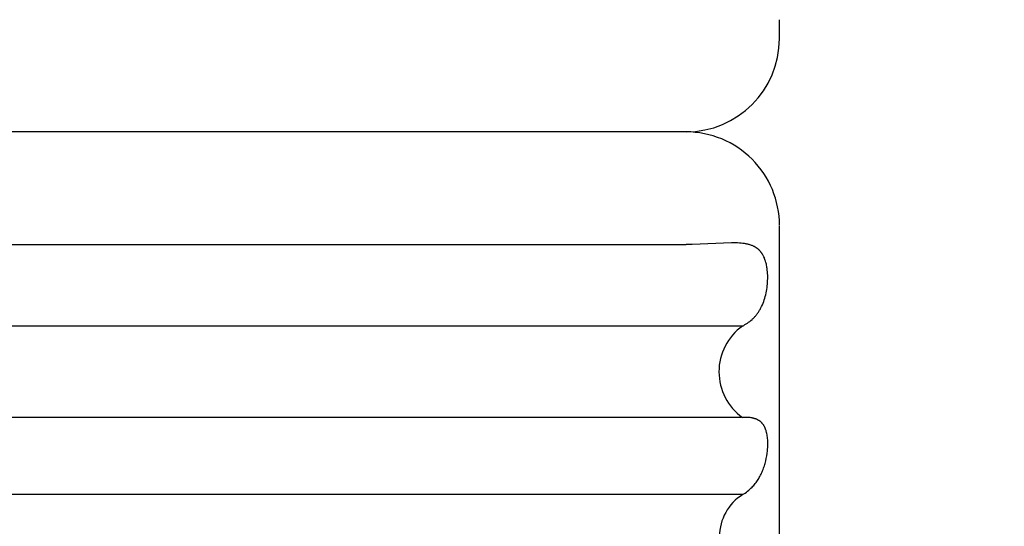
# Model space of a CAD drawing. Extents: x -3836466 to 3846578, y -307 to 7682805.
# Drawn here: x 5268 to 5279, y -242 to -237 of the extents above; entities that cross this region are included whole.
import ezdxf

# ---------------------------------------------------------------- set-up
doc = ezdxf.new("R2010")
doc.units = 0
doc.header["$LTSCALE"] = 0.5
doc.layers.add('01', color=1, linetype='CONTINUOUS')

msp = doc.modelspace()

# ---------------------------------------------------------------- linework, layer by layer
at = {"layer": '01'}
for p, q in [((5276.506, -237.141), (5276.506, -236.94)), ((5275.506, -238.141), (5127.506, -238.14)), ((5275.506, -238.141), (5127.506, -238.141)), ((5275.506, -238.141), (5127.506, -238.141)), ((5276.506, -246.79), (5276.506, -239.147)), ((5275.992, -239.329), (5275.571, -239.346)), ((5276.037, -239.329), (5275.992, -239.329)), ((5276.058, -239.33), (5276.037, -239.329)), ((5276.079, -239.331), (5276.058, -239.33)), ((5276.097, -239.333), (5276.079, -239.331)), ((5127.506, -239.346), (5275.506, -239.346)), ((5275.571, -239.346), (5275.506, -239.346)), ((5276.115, -239.335), (5276.097, -239.333)), ((5276.133, -239.337), (5276.115, -239.335)), ((5276.141, -239.339), (5276.133, -239.337)), ((5276.15, -239.34), (5276.141, -239.339)), ((5276.158, -239.342), (5276.15, -239.34)), ((5276.166, -239.344), (5276.158, -239.342)), ((5276.174, -239.346), (5276.166, -239.344)), ((5276.182, -239.348), (5276.174, -239.346)), ((5276.19, -239.351), (5276.182, -239.348)), ((5276.198, -239.353), (5276.19, -239.351)), ((5276.205, -239.356), (5276.198, -239.353)), ((5276.213, -239.359), (5276.205, -239.356)), ((5276.221, -239.362), (5276.213, -239.359)), ((5276.229, -239.366), (5276.221, -239.362)), ((5276.233, -239.368), (5276.229, -239.366)), ((5276.237, -239.37), (5276.233, -239.368)), ((5276.241, -239.372), (5276.237, -239.37)), ((5276.245, -239.374), (5276.241, -239.372)), ((5276.249, -239.377), (5276.245, -239.374)), ((5276.252, -239.379), (5276.249, -239.377)), ((5276.256, -239.381), (5276.252, -239.379)), ((5276.26, -239.384), (5276.256, -239.381)), ((5276.263, -239.386), (5276.26, -239.384)), ((5276.267, -239.389), (5276.263, -239.386)), ((5276.27, -239.391), (5276.267, -239.389)), ((5276.274, -239.394), (5276.27, -239.391)), ((5276.277, -239.397), (5276.274, -239.394)), ((5276.28, -239.4), (5276.277, -239.397)), ((5276.284, -239.402), (5276.28, -239.4)), ((5276.287, -239.405), (5276.284, -239.402)), ((5276.29, -239.408), (5276.287, -239.405)), ((5276.293, -239.412), (5276.29, -239.408)), ((5276.296, -239.415), (5276.293, -239.412)), ((5276.299, -239.418), (5276.296, -239.415)), ((5276.302, -239.421), (5276.299, -239.418)), ((5276.305, -239.425), (5276.302, -239.421)), ((5276.308, -239.428), (5276.305, -239.425)), ((5276.31, -239.432), (5276.308, -239.428)), ((5276.313, -239.435), (5276.31, -239.432)), ((5276.316, -239.439), (5276.313, -239.435)), ((5276.318, -239.443), (5276.316, -239.439)), ((5276.321, -239.447), (5276.318, -239.443)), ((5276.324, -239.451), (5276.321, -239.447)), ((5276.326, -239.455), (5276.324, -239.451)), ((5276.328, -239.459), (5276.326, -239.455)), ((5276.331, -239.463), (5276.328, -239.459)), ((5276.335, -239.471), (5276.331, -239.463)), ((5276.34, -239.48), (5276.335, -239.471)), ((5276.344, -239.489), (5276.34, -239.48)), ((5276.347, -239.498), (5276.344, -239.489)), ((5276.351, -239.508), (5276.347, -239.498)), ((5276.354, -239.517), (5276.351, -239.508)), ((5276.357, -239.527), (5276.354, -239.517)), ((5276.36, -239.538), (5276.357, -239.527)), ((5276.363, -239.548), (5276.36, -239.538)), ((5276.366, -239.559), (5276.363, -239.548)), ((5276.368, -239.569), (5276.366, -239.559)), ((5276.37, -239.581), (5276.368, -239.569)), ((5276.372, -239.592), (5276.37, -239.581)), ((5276.374, -239.603), (5276.372, -239.592)), ((5276.376, -239.621), (5276.374, -239.603)), ((5276.377, -239.639), (5276.376, -239.621)), ((5276.379, -239.657), (5276.377, -239.639)), ((5276.377, -239.77), (5276.378, -239.751)), ((5276.378, -239.751), (5276.379, -239.732)), ((5276.38, -239.675), (5276.379, -239.657)), ((5276.379, -239.732), (5276.38, -239.713)), ((5276.38, -239.694), (5276.38, -239.675)), ((5276.38, -239.713), (5276.38, -239.694)), ((5276.363, -239.866), (5276.367, -239.847)), ((5276.367, -239.847), (5276.37, -239.827)), ((5276.37, -239.827), (5276.373, -239.808)), ((5276.373, -239.808), (5276.375, -239.789)), ((5276.375, -239.789), (5276.377, -239.77)), ((5276.33, -239.976), (5276.337, -239.959)), ((5276.337, -239.959), (5276.343, -239.941)), ((5276.343, -239.941), (5276.349, -239.922)), ((5276.349, -239.922), (5276.354, -239.904)), ((5276.354, -239.904), (5276.359, -239.885)), ((5276.359, -239.885), (5276.363, -239.866)), ((5276.28, -240.072), (5276.285, -240.064)), ((5276.285, -240.064), (5276.29, -240.057)), ((5276.29, -240.057), (5276.294, -240.049)), ((5276.294, -240.049), (5276.299, -240.042)), ((5276.299, -240.042), (5276.303, -240.034)), ((5276.303, -240.034), (5276.307, -240.026)), ((5276.307, -240.026), (5276.311, -240.018)), ((5276.311, -240.018), (5276.315, -240.01)), ((5276.315, -240.01), (5276.323, -239.993)), ((5276.323, -239.993), (5276.33, -239.976)), ((5276.176, -240.179), (5276.189, -240.17)), ((5276.189, -240.17), (5276.201, -240.16)), ((5276.201, -240.16), (5276.213, -240.15)), ((5276.213, -240.15), (5276.219, -240.144)), ((5276.219, -240.144), (5276.225, -240.138)), ((5276.225, -240.138), (5276.231, -240.132)), ((5276.231, -240.132), (5276.237, -240.126)), ((5276.237, -240.126), (5276.243, -240.119)), ((5276.243, -240.119), (5276.249, -240.113)), ((5276.249, -240.113), (5276.254, -240.106)), ((5276.254, -240.106), (5276.26, -240.1)), ((5276.26, -240.1), (5276.265, -240.093)), ((5276.265, -240.093), (5276.27, -240.086)), ((5276.27, -240.086), (5276.275, -240.079)), ((5276.275, -240.079), (5276.28, -240.072)), ((5276.11, -240.22), (5126.902, -240.22)), ((5276.11, -240.22), (5276.124, -240.213)), ((5276.124, -240.213), (5276.137, -240.205)), ((5276.137, -240.205), (5276.151, -240.197)), ((5276.151, -240.197), (5276.164, -240.189)), ((5276.164, -240.189), (5276.176, -240.179)), ((5276.095, -241.199), (5126.916, -241.199)), ((5276.136, -241.198), (5276.111, -241.199)), ((5276.146, -241.198), (5276.136, -241.198)), ((5276.136, -241.198), (5276.136, -241.198)), ((5276.155, -241.198), (5276.146, -241.198)), ((5276.165, -241.199), (5276.155, -241.198)), ((5276.174, -241.199), (5276.165, -241.199)), ((5276.184, -241.2), (5276.174, -241.199)), ((5276.194, -241.201), (5276.184, -241.2)), ((5276.203, -241.203), (5276.194, -241.201)), ((5276.213, -241.204), (5276.203, -241.203)), ((5276.218, -241.205), (5276.213, -241.204)), ((5276.223, -241.206), (5276.218, -241.205)), ((5276.228, -241.208), (5276.223, -241.206)), ((5276.233, -241.209), (5276.228, -241.208)), ((5276.238, -241.21), (5276.233, -241.209)), ((5276.243, -241.212), (5276.238, -241.21)), ((5276.248, -241.213), (5276.243, -241.212)), ((5276.253, -241.215), (5276.248, -241.213)), ((5276.257, -241.217), (5276.253, -241.215)), ((5276.262, -241.219), (5276.257, -241.217)), ((5276.266, -241.221), (5276.262, -241.219)), ((5276.27, -241.223), (5276.266, -241.221)), ((5276.275, -241.225), (5276.27, -241.223)), ((5276.279, -241.227), (5276.275, -241.225)), ((5276.283, -241.23), (5276.279, -241.227)), ((5276.287, -241.232), (5276.283, -241.23)), ((5276.291, -241.235), (5276.287, -241.232)), ((5276.295, -241.237), (5276.291, -241.235)), ((5276.299, -241.24), (5276.295, -241.237)), ((5276.302, -241.243), (5276.299, -241.24)), ((5276.306, -241.246), (5276.302, -241.243)), ((5276.309, -241.249), (5276.306, -241.246)), ((5276.313, -241.253), (5276.309, -241.249)), ((5276.316, -241.256), (5276.313, -241.253)), ((5276.319, -241.26), (5276.316, -241.256)), ((5276.323, -241.263), (5276.319, -241.26)), ((5276.326, -241.267), (5276.323, -241.263)), ((5276.329, -241.271), (5276.326, -241.267)), ((5276.332, -241.275), (5276.329, -241.271)), ((5276.335, -241.279), (5276.332, -241.275)), ((5276.337, -241.283), (5276.335, -241.279)), ((5276.34, -241.288), (5276.337, -241.283)), ((5276.343, -241.292), (5276.34, -241.288)), ((5276.345, -241.297), (5276.343, -241.292)), ((5276.348, -241.302), (5276.345, -241.297)), ((5276.35, -241.306), (5276.348, -241.302)), ((5276.352, -241.311), (5276.35, -241.306)), ((5276.354, -241.316), (5276.352, -241.311)), ((5276.356, -241.322), (5276.354, -241.316)), ((5276.358, -241.327), (5276.356, -241.322)), ((5276.36, -241.332), (5276.358, -241.327)), ((5276.362, -241.338), (5276.36, -241.332)), ((5276.364, -241.343), (5276.362, -241.338)), ((5276.365, -241.349), (5276.364, -241.343)), ((5276.367, -241.355), (5276.365, -241.349)), ((5276.368, -241.36), (5276.367, -241.355)), ((5276.371, -241.372), (5276.368, -241.36)), ((5276.373, -241.385), (5276.371, -241.372)), ((5276.375, -241.397), (5276.373, -241.385)), ((5276.377, -241.411), (5276.375, -241.397)), ((5276.378, -241.424), (5276.377, -241.411)), ((5276.38, -241.438), (5276.378, -241.424)), ((5276.38, -241.452), (5276.38, -241.438)), ((5276.377, -241.558), (5276.379, -241.538)), ((5276.379, -241.538), (5276.38, -241.519)), ((5276.381, -241.466), (5276.38, -241.452)), ((5276.38, -241.519), (5276.381, -241.5)), ((5276.381, -241.481), (5276.381, -241.466)), ((5276.381, -241.5), (5276.381, -241.481)), ((5276.359, -241.664), (5276.365, -241.638)), ((5276.365, -241.638), (5276.37, -241.611)), ((5276.37, -241.611), (5276.374, -241.584)), ((5276.374, -241.584), (5276.377, -241.558)), ((5276.331, -241.756), (5276.336, -241.743)), ((5276.336, -241.743), (5276.34, -241.73)), ((5276.34, -241.73), (5276.345, -241.717)), ((5276.345, -241.717), (5276.349, -241.704)), ((5276.349, -241.704), (5276.352, -241.691)), ((5276.352, -241.691), (5276.356, -241.677)), ((5276.356, -241.677), (5276.359, -241.664)), ((5276.277, -241.864), (5276.284, -241.853)), ((5276.284, -241.853), (5276.29, -241.841)), ((5276.29, -241.841), (5276.297, -241.83)), ((5276.297, -241.83), (5276.303, -241.818)), ((5276.303, -241.818), (5276.309, -241.806)), ((5276.309, -241.806), (5276.315, -241.794)), ((5276.315, -241.794), (5276.321, -241.781)), ((5276.321, -241.781), (5276.326, -241.769)), ((5276.326, -241.769), (5276.331, -241.756)), ((5276.19, -241.967), (5276.201, -241.956)), ((5276.201, -241.956), (5276.213, -241.945)), ((5276.213, -241.945), (5276.222, -241.936)), ((5276.222, -241.936), (5276.23, -241.926)), ((5276.23, -241.926), (5276.239, -241.916)), ((5276.239, -241.916), (5276.247, -241.906)), ((5276.247, -241.906), (5276.255, -241.896)), ((5276.255, -241.896), (5276.262, -241.886)), ((5276.262, -241.886), (5276.27, -241.875)), ((5276.27, -241.875), (5276.277, -241.864)), ((5276.112, -242.025), (5126.899, -242.025)), ((5276.112, -242.025), (5276.126, -242.017)), ((5276.126, -242.017), (5276.139, -242.008)), ((5276.139, -242.008), (5276.152, -241.998)), ((5276.152, -241.998), (5276.165, -241.988)), ((5276.165, -241.988), (5276.177, -241.978)), ((5276.177, -241.978), (5276.19, -241.967))]:
    msp.add_line(p, q, dxfattribs=at)
for centre, radius, start, end in [((5056.095, 3841282.949), 3841522.295, 269.999999972, 270.000000004), ((5275.506, -237.141), 1, 269.9997, 359.9773), ((5275.506, -239.141), 1, 0, 90.0001), ((5276.459, -240.709), 0.601, 125.5963, 234.5922), ((5276.39, -242.472), 0.526, 121.8218, 238.2481)]:
    msp.add_arc(centre, radius, start, end, dxfattribs=at)

doc.saveas('drawing.dxf')
